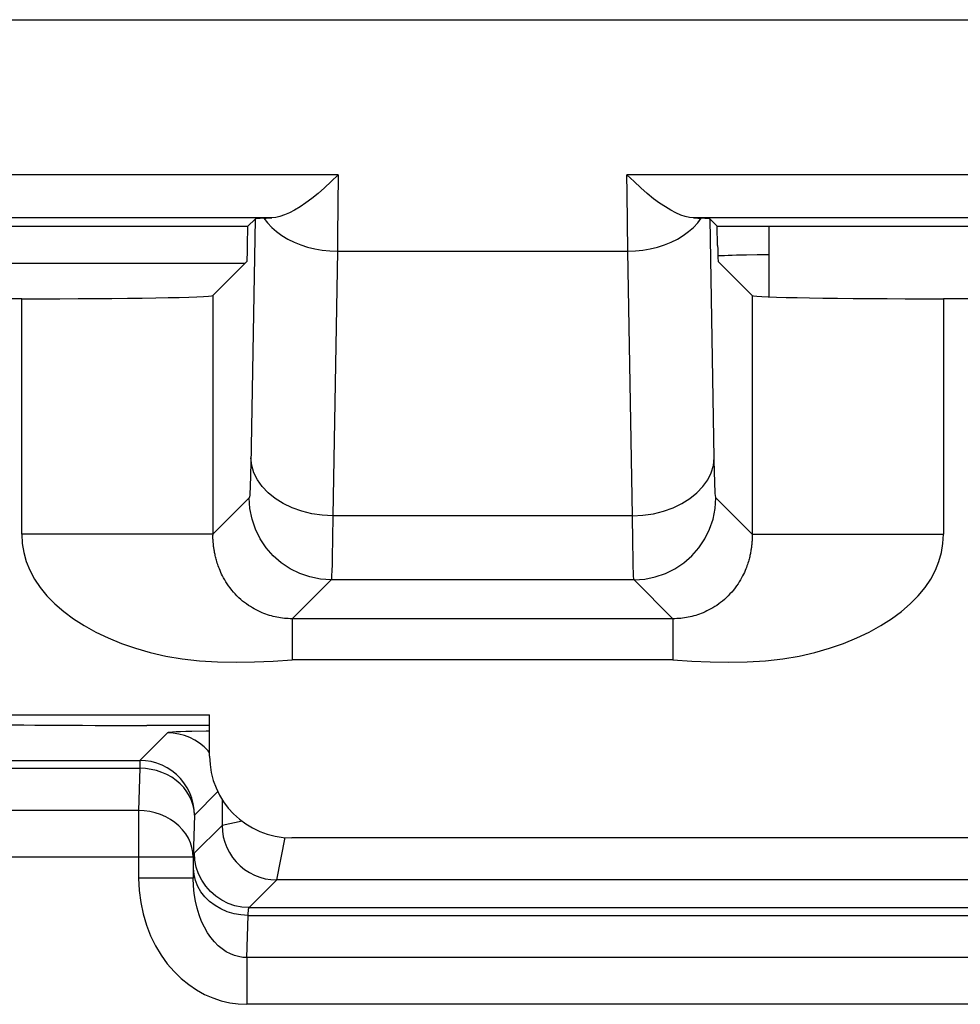
# Model space of a CAD drawing. Units: millimetres. Extents: x -22.4 to 22.4, y -26.4 to 26.4.
# Drawn here: x -15.7 to -12.3, y -20.8 to -17.2 of the extents above; entities that cross this region are included whole.
import ezdxf

# ---------------------------------------------------------------- set-up
doc = ezdxf.new("R2010")
doc.units = ezdxf.units.MM
doc.header["$LTSCALE"] = 16.335
for name, color, linetype in [('ASSI', 7, 'CONTINUOUS'), ('DRAFT', 7, 'CONTINUOUS'), ('IMPORT_IGES', 7, 'CONTINUOUS'), ('RACCORDO', 7, 'CONTINUOUS')]:
    doc.layers.add(name, color=color, linetype=linetype)

msp = doc.modelspace()

# ---------------------------------------------------------------- linework, layer by layer
at = {"layer": 'ASSI', "color": 250, "linetype": 'CONTINUOUS'}
for p, q in [((-21.0746, -17.2029), (21.0746, -17.2029)), ((-14.529, -17.771), (-16.971, -17.771)), ((-14.529, -17.771), (-14.5311, -17.9946)), ((-11.029, -17.771), (-13.471, -17.771)), ((-13.4705, -17.8385), (-13.471, -17.771)), ((-13.4682, -18.0515), (-13.4705, -17.8385)), ((-14.7721, -17.929), (-16.7279, -17.929)), ((-11.2721, -17.929), (-13.2279, -17.929)), ((-13.1514, -18.8083), (-13.1667, -17.9333)), ((-14.5311, -17.9946), (-14.5318, -18.0515)), ((-14.5318, -18.0515), (-14.5487, -19.0204)), ((-14.5318, -18.0515), (-13.4682, -18.0515)), ((-13.4513, -19.0204), (-13.4682, -18.0515)), ((-14.988, -18.2134), (-14.988, -19.0915)), ((-15.6879, -19.088), (-15.6879, -18.2254)), ((-12.3121, -18.2254), (-12.3121, -19.088)), ((-13.1501, -18.8667), (-13.1514, -18.8083)), ((-14.8546, -18.9547), (-14.988, -19.088)), ((-13.012, -19.088), (-13.1454, -18.9547)), ((-14.5487, -19.0204), (-14.5497, -19.1038)), ((-13.4513, -19.0204), (-14.5487, -19.0204)), ((-13.4501, -19.114), (-13.4513, -19.0204)), ((-14.988, -19.088), (-15.6879, -19.088)), ((-13.4488, -19.1827), (-13.4501, -19.114)), ((-13.012, -19.088), (-12.3121, -19.088)), ((-14.5547, -19.2546), (-14.6975, -19.3974)), ((-13.4453, -19.2546), (-14.5547, -19.2546)), ((-13.3025, -19.3974), (-13.4453, -19.2546)), ((-13.3025, -19.3974), (-14.6975, -19.3974)), ((-14.6975, -19.3974), (-14.6975, -19.5474)), ((-13.3025, -19.3974), (-13.3025, -19.5474)), ((-13.3025, -19.5474), (-14.6975, -19.5474))]:
    msp.add_line(p, q, dxfattribs=at)
at = {"layer": 'ASSI', "color": 7, "linetype": 'CONTINUOUS'}
for p, q in [((-16.6403, -17.9597), (-14.8597, -17.9597)), ((-14.8609, -18.0302), (-14.8597, -17.9597)), ((-14.8333, -17.9333), (-14.8597, -17.9597)), ((-14.8013, -17.9301), (-14.7927, -17.9297)), ((-14.7927, -17.9297), (-14.783, -17.9294)), ((-14.783, -17.9294), (-14.7721, -17.929)), ((-13.1667, -17.9333), (-13.1403, -17.9597)), ((-13.1403, -17.9597), (-11.3597, -17.9597)), ((-13.1391, -18.0302), (-13.1403, -17.9597)), ((-14.8633, -18.0887), (-14.988, -18.2134)), ((-13.1367, -18.0887), (-13.012, -18.2134)), ((-15.6879, -18.2254), (-15.8121, -18.2254)), ((-12.1879, -18.2254), (-12.3121, -18.2254)), ((-17.35, -19.75), (-15, -19.75)), ((-15, -19.9004), (-15, -19.75)), ((-7.8007, -20.2), (-14.6993, -20.2))]:
    msp.add_line(p, q, dxfattribs=at)
for points in [[(-14.529, -17.771), (-14.5544, -17.7958), (-14.579, -17.8187), (-14.6027, -17.8394), (-14.6255, -17.8579), (-14.6475, -17.8742), (-14.6685, -17.8884), (-14.6886, -17.9005), (-14.7077, -17.9105), (-14.7256, -17.9183), (-14.7423, -17.924), (-14.7578, -17.9275), (-14.7721, -17.929)], [(-13.2279, -17.929), (-13.242, -17.9275), (-13.2573, -17.9241), (-13.2738, -17.9185), (-13.2916, -17.9108), (-13.3105, -17.901), (-13.3305, -17.8891), (-13.3515, -17.8749), (-13.3735, -17.8586), (-13.3965, -17.84), (-13.4204, -17.8192), (-13.4452, -17.7962), (-13.471, -17.771)], [(-13.2279, -17.929), (-13.217, -17.9294), (-13.212, -17.9295)], [(-13.212, -17.9295), (-13.2028, -17.9299), (-13.1987, -17.9301)]]:
    msp.add_lwpolyline(points, dxfattribs=at)
at = {"layer": 'ASSI', "color": 250, "linetype": 'CONTINUOUS'}
for points in [[(-14.8333, -17.9333), (-14.8491, -18.8359), (-14.8497, -18.8608), (-14.8503, -18.8831), (-14.8509, -18.9029), (-14.8516, -18.9202), (-14.8523, -18.934), (-14.853, -18.9443), (-14.8538, -18.9512), (-14.8546, -18.9547)], [(-14.8013, -17.9301), (-14.7879, -17.9475), (-14.7723, -17.964), (-14.7546, -17.9794), (-14.7349, -17.9936), (-14.7136, -18.0065), (-14.6906, -18.0179), (-14.6663, -18.0278), (-14.6408, -18.036), (-14.6144, -18.0425), (-14.5872, -18.0473), (-14.5596, -18.0503), (-14.5318, -18.0515)], [(-13.4682, -18.0515), (-13.4404, -18.0503), (-13.4128, -18.0473), (-13.3856, -18.0425), (-13.3592, -18.036), (-13.3337, -18.0278), (-13.3094, -18.0179), (-13.2864, -18.0065), (-13.2651, -17.9936), (-13.2454, -17.9794), (-13.2277, -17.964), (-13.2121, -17.9475), (-13.1987, -17.9301)], [(-13.012, -18.2134), (-13.012, -19.0915), (-13.0121, -19.095), (-13.0122, -19.0984), (-13.0123, -19.1018), (-13.0124, -19.1052), (-13.0126, -19.1087), (-13.0128, -19.1121), (-13.0131, -19.1154), (-13.0133, -19.1188), (-13.0137, -19.1222), (-13.014, -19.1257), (-13.0144, -19.1291), (-13.0148, -19.1326), (-13.0153, -19.136), (-13.0158, -19.1396), (-13.0163, -19.1431), (-13.0169, -19.1467), (-13.0175, -19.1504), (-13.0182, -19.1542), (-13.0189, -19.158), (-13.0198, -19.1619), (-13.0206, -19.166), (-13.0216, -19.1702), (-13.0227, -19.1745), (-13.0238, -19.1789), (-13.0251, -19.1835), (-13.0265, -19.1883), (-13.028, -19.1933), (-13.0297, -19.1984), (-13.0315, -19.2038), (-13.0336, -19.2094), (-13.0358, -19.2151), (-13.0383, -19.2212), (-13.041, -19.2275), (-13.0441, -19.234), (-13.0474, -19.2408), (-13.0511, -19.2478), (-13.0552, -19.2549), (-13.0596, -19.2622), (-13.0643, -19.2697), (-13.0695, -19.2772), (-13.075, -19.2847), (-13.0809, -19.2922), (-13.0872, -19.2996), (-13.0937, -19.3068), (-13.1003, -19.3137), (-13.1071, -19.3203), (-13.114, -19.3266), (-13.121, -19.3325), (-13.128, -19.3381), (-13.1351, -19.3434), (-13.1423, -19.3484), (-13.1494, -19.3531), (-13.1566, -19.3575), (-13.1637, -19.3616), (-13.1709, -19.3654), (-13.178, -19.369), (-13.185, -19.3722), (-13.192, -19.3753), (-13.1989, -19.3781), (-13.2058, -19.3806), (-13.2126, -19.383), (-13.2194, -19.3851), (-13.2262, -19.3871), (-13.233, -19.3889), (-13.2398, -19.3905), (-13.2466, -19.3919), (-13.2534, -19.3932), (-13.2603, -19.3943), (-13.2672, -19.3953), (-13.2742, -19.396), (-13.2813, -19.3966), (-13.2883, -19.3971), (-13.2954, -19.3973), (-13.3025, -19.3974)], [(-14.5487, -19.0204), (-14.5875, -19.0183), (-14.6257, -19.0127), (-14.6626, -19.0036), (-14.6976, -18.9912), (-14.7301, -18.9757), (-14.7595, -18.9574), (-14.7853, -18.9366), (-14.8072, -18.9136), (-14.8247, -18.8889), (-14.8376, -18.8628), (-14.8456, -18.8358), (-14.8486, -18.8083)], [(-13.4513, -19.0204), (-13.4125, -19.0183), (-13.3743, -19.0127), (-13.3374, -19.0036), (-13.3024, -18.9912), (-13.2699, -18.9757), (-13.2405, -18.9574), (-13.2147, -18.9366), (-13.1928, -18.9136), (-13.1753, -18.8889), (-13.1624, -18.8628), (-13.1544, -18.8358), (-13.1514, -18.8083)], [(-13.1454, -18.9547), (-13.1461, -18.9525), (-13.1468, -18.9469), (-13.1475, -18.9379), (-13.1481, -18.9256), (-13.1488, -18.9098), (-13.1495, -18.8902), (-13.1501, -18.8667)], [(-14.5547, -19.2546), (-14.5938, -19.2521), (-14.6323, -19.2444), (-14.6694, -19.2318), (-14.7046, -19.2144), (-14.7373, -19.1926), (-14.7668, -19.1668), (-14.7926, -19.1373), (-14.8144, -19.1046), (-14.8318, -19.0694), (-14.8444, -19.0323), (-14.8521, -18.9938), (-14.8546, -18.9547)], [(-13.4453, -19.2546), (-13.4062, -19.2521), (-13.3677, -19.2444), (-13.3305, -19.2318), (-13.2954, -19.2144), (-13.2627, -19.1926), (-13.2332, -19.1667), (-13.2074, -19.1373), (-13.1856, -19.1046), (-13.1682, -19.0694), (-13.1556, -19.0323), (-13.1479, -18.9938), (-13.1454, -18.9547)], [(-15.6879, -19.088), (-15.6863, -19.1215), (-15.6809, -19.1546), (-15.6716, -19.1873), (-15.6586, -19.2198), (-15.6417, -19.2519), (-15.6209, -19.2831), (-15.5958, -19.3135), (-15.5667, -19.343), (-15.5342, -19.3711), (-15.4983, -19.3976), (-15.4589, -19.4227), (-15.4164, -19.4461), (-15.3711, -19.4678), (-15.3227, -19.4877), (-15.2715, -19.5054), (-15.2173, -19.521), (-15.1602, -19.5344), (-15.1003, -19.5447), (-15.0368, -19.5513), (-14.9705, -19.5549), (-14.9032, -19.5562), (-14.8356, -19.5555), (-14.767, -19.5526), (-14.6975, -19.5474)], [(-14.6975, -19.3974), (-14.7046, -19.3973), (-14.7117, -19.3971), (-14.7187, -19.3966), (-14.7258, -19.396), (-14.7327, -19.3953), (-14.7397, -19.3943), (-14.7466, -19.3932), (-14.7534, -19.3919), (-14.7602, -19.3905), (-14.767, -19.3889), (-14.7738, -19.3871), (-14.7806, -19.3851), (-14.7874, -19.383), (-14.7942, -19.3806), (-14.8011, -19.3781), (-14.808, -19.3753), (-14.815, -19.3723), (-14.822, -19.369), (-14.8291, -19.3654), (-14.8363, -19.3616), (-14.8434, -19.3575), (-14.8506, -19.3531), (-14.8577, -19.3484), (-14.8649, -19.3434), (-14.872, -19.3381), (-14.879, -19.3325), (-14.886, -19.3266), (-14.8929, -19.3203), (-14.8997, -19.3137), (-14.9063, -19.3068), (-14.9128, -19.2997), (-14.9191, -19.2922), (-14.925, -19.2847), (-14.9305, -19.2772), (-14.9356, -19.2697), (-14.9404, -19.2623), (-14.9448, -19.255), (-14.9489, -19.2478), (-14.9526, -19.2408), (-14.9559, -19.234), (-14.9589, -19.2275), (-14.9617, -19.2212), (-14.9642, -19.2152), (-14.9664, -19.2094), (-14.9685, -19.2038), (-14.9703, -19.1984), (-14.972, -19.1933), (-14.9735, -19.1883), (-14.9749, -19.1835), (-14.9762, -19.1789), (-14.9773, -19.1745), (-14.9784, -19.1702), (-14.9794, -19.166), (-14.9802, -19.1619), (-14.9811, -19.158), (-14.9818, -19.1542), (-14.9825, -19.1504), (-14.9831, -19.1467), (-14.9837, -19.1431), (-14.9842, -19.1396), (-14.9847, -19.136), (-14.9852, -19.1326), (-14.9856, -19.1291), (-14.986, -19.1257), (-14.9863, -19.1222), (-14.9867, -19.1188), (-14.9869, -19.1154), (-14.9872, -19.1121), (-14.9874, -19.1087), (-14.9876, -19.1052), (-14.9877, -19.1018), (-14.9878, -19.0984), (-14.9879, -19.095), (-14.988, -19.0915)], [(-14.5497, -19.1038), (-14.551, -19.1719), (-14.5516, -19.1991), (-14.5523, -19.2216), (-14.5531, -19.2387), (-14.5539, -19.2499), (-14.5547, -19.2546)], [(-13.3025, -19.5474), (-13.234, -19.5526), (-13.166, -19.5555), (-13.0986, -19.5562), (-13.031, -19.5549), (-12.964, -19.5513), (-12.9, -19.5447), (-12.8399, -19.5344), (-12.7828, -19.5211), (-12.7286, -19.5055), (-12.6773, -19.4877), (-12.629, -19.4678), (-12.5836, -19.4461), (-12.5412, -19.4227), (-12.5018, -19.3977), (-12.4658, -19.3711), (-12.4333, -19.3431), (-12.4042, -19.3135), (-12.3792, -19.2831), (-12.3583, -19.2519), (-12.3414, -19.2198), (-12.3284, -19.1874), (-12.3191, -19.1546), (-12.3137, -19.1215), (-12.3121, -19.088)], [(-13.4453, -19.2546), (-13.446, -19.251), (-13.4467, -19.2421), (-13.4474, -19.2278), (-13.4481, -19.2081), (-13.4488, -19.1827)]]:
    msp.add_lwpolyline(points, dxfattribs=at)
at = {"layer": 'ASSI', "color": 7, "linetype": 'CONTINUOUS'}
for centre, major_axis, ratio, start_param, end_param in [((-14.5334, -17.9334), (0.3, 0.0001), 0.025118, 2.674238, 3.116464), ((-13.4666, -17.9334), (0.3, -0.0001), 0.025118, 0.025129, 0.467355), ((-14.8634, -17.8888), (0, 0.2), 0.017455, -3.124139, -2.356194), ((-13.1366, -17.8888), (0, 0.2), 0.017455, -3.926991, -3.159046), ((-15.6879, -18.2132), (0.7, 0), 0.017455, -1.570796, -0.017453), ((-12.3121, -18.2132), (0.7, 0), 0.017455, -3.124139, -1.570796), ((-14.6989, -19.9), (0.2954, 0.0589), 0.996044, 2.945425, 4.5147)]:
    msp.add_ellipse(centre, major_axis=major_axis, ratio=ratio, start_param=start_param, end_param=end_param, dxfattribs=at)
at = {"layer": 'DRAFT', "color": 7, "linetype": 'CONTINUOUS'}
for p, q in [((-16.6403, -17.9597), (-14.8597, -17.9597)), ((-13.1403, -17.9597), (-11.3597, -17.9597)), ((-17.35, -19.75), (-15, -19.75)), ((-15, -19.7884), (-15.2294, -19.7884))]:
    msp.add_line(p, q, dxfattribs=at)
msp.add_ellipse((-15.2294, -19.7709), major_axis=(1, 0), ratio=0.017455, start_param=-3.054326, end_param=-1.570796, dxfattribs=at)
at = {"layer": 'IMPORT_IGES', "color": 7, "linetype": 'CONTINUOUS'}
msp.add_line((-12.95, -18.2182), (-12.95, -17.9597), dxfattribs=at)
at = {"layer": 'RACCORDO', "color": 250, "linetype": 'CONTINUOUS'}
for p, q in [((-21.0746, -17.2029), (21.0746, -17.2029)), ((-14.529, -17.771), (-16.971, -17.771)), ((-14.529, -17.771), (-14.5311, -17.9946)), ((-11.029, -17.771), (-13.471, -17.771)), ((-13.4705, -17.8385), (-13.471, -17.771)), ((-13.4682, -18.0515), (-13.4705, -17.8385)), ((-14.7721, -17.929), (-16.7279, -17.929)), ((-11.2721, -17.929), (-13.2279, -17.929)), ((-13.1514, -18.8083), (-13.1667, -17.9333)), ((-14.5311, -17.9946), (-14.5318, -18.0515)), ((-14.5318, -18.0515), (-14.5487, -19.0204)), ((-14.5318, -18.0515), (-13.4682, -18.0515)), ((-13.4513, -19.0204), (-13.4682, -18.0515)), ((-13.1382, -18.0677), (-13.1351, -18.0674)), ((-13.0522, -18.0643), (-13.0336, -18.064)), ((-13.0336, -18.064), (-12.9942, -18.0635)), ((-12.9942, -18.0635), (-12.9535, -18.0634)), ((-14.8711, -18.0965), (-16.6289, -18.0965)), ((-14.988, -18.2134), (-14.988, -19.0915)), ((-15.6879, -19.088), (-15.6879, -18.2254)), ((-12.3121, -18.2254), (-12.3121, -19.088)), ((-13.1501, -18.8667), (-13.1514, -18.8083)), ((-14.8546, -18.9547), (-14.988, -19.088)), ((-13.012, -19.088), (-13.1454, -18.9547)), ((-14.5487, -19.0204), (-14.5497, -19.1038)), ((-13.4513, -19.0204), (-14.5487, -19.0204)), ((-13.4501, -19.114), (-13.4513, -19.0204)), ((-14.988, -19.088), (-15.6879, -19.088)), ((-13.4488, -19.1827), (-13.4501, -19.114)), ((-13.012, -19.088), (-12.3121, -19.088)), ((-14.5547, -19.2546), (-14.6975, -19.3974)), ((-13.4453, -19.2546), (-14.5547, -19.2546)), ((-13.3025, -19.3974), (-13.4453, -19.2546)), ((-13.3025, -19.3974), (-14.6975, -19.3974)), ((-14.6975, -19.3974), (-14.6975, -19.5474)), ((-13.3025, -19.3974), (-13.3025, -19.5474)), ((-13.3025, -19.5474), (-14.6975, -19.5474)), ((-15.1543, -19.8154), (-15.2555, -19.9166)), ((-17.0445, -19.9166), (-15.2555, -19.9166)), ((-17.0445, -19.9452), (-15.2555, -19.9452)), ((-15.2555, -19.9452), (-15.26, -20.0996)), ((-15.2555, -19.9166), (-15.2555, -19.9452)), ((-14.9696, -20.0307), (-15.0555, -20.1166)), ((-14.9543, -20.0585), (-14.9543, -20.1543)), ((-15.26, -20.0996), (-17.04, -20.0996)), ((-15.26, -20.0996), (-15.26, -20.3475)), ((-15.0555, -20.1166), (-15.06, -20.271)), ((-15.0555, -20.1166), (-15.0555, -20.1157)), ((-15.0555, -20.2556), (-14.9543, -20.1543)), ((-14.8802, -20.1395), (-14.9543, -20.1543)), ((-14.7543, -20.3543), (-14.7232, -20.1987)), ((-15.06, -20.271), (-17.24, -20.271)), ((-15.06, -20.271), (-15.06, -20.3475)), ((-15.06, -20.3475), (-15.26, -20.3475)), ((-14.8556, -20.4555), (-14.7543, -20.3543)), ((-7.7457, -20.3543), (-14.7543, -20.3543)), ((-14.8635, -20.6385), (-14.859, -20.4841)), ((-14.859, -20.4841), (-7.641, -20.4841)), ((-14.8556, -20.4555), (-7.6444, -20.4555)), ((-7.6365, -20.6385), (-14.8635, -20.6385)), ((-14.8635, -20.6385), (-14.8635, -20.8099)), ((-7.6365, -20.8099), (-14.8635, -20.8099))]:
    msp.add_line(p, q, dxfattribs=at)
at = {"layer": 'RACCORDO', "color": 7, "linetype": 'CONTINUOUS'}
for p, q in [((-14.8609, -18.0302), (-14.8597, -17.9597)), ((-14.8333, -17.9333), (-14.8597, -17.9597)), ((-14.8013, -17.9301), (-14.7927, -17.9297)), ((-14.7927, -17.9297), (-14.783, -17.9294)), ((-14.783, -17.9294), (-14.7721, -17.929)), ((-13.1667, -17.9333), (-13.1403, -17.9597)), ((-13.1391, -18.0302), (-13.1403, -17.9597)), ((-14.8633, -18.0887), (-14.988, -18.2134)), ((-13.1367, -18.0887), (-13.012, -18.2134)), ((-15.6879, -18.2254), (-15.8121, -18.2254)), ((-12.1879, -18.2254), (-12.3121, -18.2254)), ((-15, -19.9004), (-15, -19.75)), ((-7.8007, -20.2), (-14.6993, -20.2))]:
    msp.add_line(p, q, dxfattribs=at)
for points in [[(-14.529, -17.771), (-14.5544, -17.7958), (-14.579, -17.8187), (-14.6027, -17.8394), (-14.6255, -17.8579), (-14.6475, -17.8742), (-14.6685, -17.8884), (-14.6886, -17.9005), (-14.7077, -17.9105), (-14.7256, -17.9183), (-14.7423, -17.924), (-14.7578, -17.9275), (-14.7721, -17.929)], [(-13.2279, -17.929), (-13.242, -17.9275), (-13.2573, -17.9241), (-13.2738, -17.9185), (-13.2916, -17.9108), (-13.3105, -17.901), (-13.3305, -17.8891), (-13.3515, -17.8749), (-13.3735, -17.8586), (-13.3965, -17.84), (-13.4204, -17.8192), (-13.4452, -17.7962), (-13.471, -17.771)], [(-13.2279, -17.929), (-13.217, -17.9294), (-13.212, -17.9295)], [(-13.212, -17.9295), (-13.2028, -17.9299), (-13.1987, -17.9301)], [(-15.0555, -20.1157), (-15.0566, -20.0957), (-15.0599, -20.075), (-15.0653, -20.0548), (-15.0729, -20.0353), (-15.0824, -20.0166), (-15.0938, -19.9991), (-15.107, -19.9828), (-15.1218, -19.968), (-15.138, -19.9548), (-15.1556, -19.9434), (-15.1743, -19.9339), (-15.1868, -19.9288)]]:
    msp.add_lwpolyline(points, dxfattribs=at)
at = {"layer": 'RACCORDO', "color": 250, "linetype": 'CONTINUOUS'}
for points in [[(-14.8333, -17.9333), (-14.8491, -18.8359), (-14.8497, -18.8608), (-14.8503, -18.8831), (-14.8509, -18.9029), (-14.8516, -18.9202), (-14.8523, -18.934), (-14.853, -18.9443), (-14.8538, -18.9512), (-14.8546, -18.9547)], [(-14.8013, -17.9301), (-14.7879, -17.9475), (-14.7723, -17.964), (-14.7546, -17.9794), (-14.7349, -17.9936), (-14.7136, -18.0065), (-14.6906, -18.0179), (-14.6663, -18.0278), (-14.6408, -18.036), (-14.6144, -18.0425), (-14.5872, -18.0473), (-14.5596, -18.0503), (-14.5318, -18.0515)], [(-13.4682, -18.0515), (-13.4404, -18.0503), (-13.4128, -18.0473), (-13.3856, -18.0425), (-13.3592, -18.036), (-13.3337, -18.0278), (-13.3094, -18.0179), (-13.2864, -18.0065), (-13.2651, -17.9936), (-13.2454, -17.9794), (-13.2277, -17.964), (-13.2121, -17.9475), (-13.1987, -17.9301)], [(-13.1351, -18.0674), (-13.1254, -18.0668), (-13.114, -18.0662), (-13.1008, -18.0656)], [(-13.1008, -18.0656), (-13.086, -18.0651), (-13.0698, -18.0647), (-13.0522, -18.0643)], [(-13.012, -18.2134), (-13.012, -19.0915), (-13.0121, -19.095), (-13.0122, -19.0984), (-13.0123, -19.1018), (-13.0124, -19.1052), (-13.0126, -19.1087), (-13.0128, -19.1121), (-13.0131, -19.1154), (-13.0133, -19.1188), (-13.0137, -19.1222), (-13.014, -19.1257), (-13.0144, -19.1291), (-13.0148, -19.1326), (-13.0153, -19.136), (-13.0158, -19.1396), (-13.0163, -19.1431), (-13.0169, -19.1467), (-13.0175, -19.1504), (-13.0182, -19.1542), (-13.0189, -19.158), (-13.0198, -19.1619), (-13.0206, -19.166), (-13.0216, -19.1702), (-13.0227, -19.1745), (-13.0238, -19.1789), (-13.0251, -19.1835), (-13.0265, -19.1883), (-13.028, -19.1933), (-13.0297, -19.1984), (-13.0315, -19.2038), (-13.0336, -19.2094), (-13.0358, -19.2151), (-13.0383, -19.2212), (-13.041, -19.2275), (-13.0441, -19.234), (-13.0474, -19.2408), (-13.0511, -19.2478), (-13.0552, -19.2549), (-13.0596, -19.2622), (-13.0643, -19.2697), (-13.0695, -19.2772), (-13.075, -19.2847), (-13.0809, -19.2922), (-13.0872, -19.2996), (-13.0937, -19.3068), (-13.1003, -19.3137), (-13.1071, -19.3203), (-13.114, -19.3266), (-13.121, -19.3325), (-13.128, -19.3381), (-13.1351, -19.3434), (-13.1423, -19.3484), (-13.1494, -19.3531), (-13.1566, -19.3575), (-13.1637, -19.3616), (-13.1709, -19.3654), (-13.178, -19.369), (-13.185, -19.3722), (-13.192, -19.3753), (-13.1989, -19.3781), (-13.2058, -19.3806), (-13.2126, -19.383), (-13.2194, -19.3851), (-13.2262, -19.3871), (-13.233, -19.3889), (-13.2398, -19.3905), (-13.2466, -19.3919), (-13.2534, -19.3932), (-13.2603, -19.3943), (-13.2672, -19.3953), (-13.2742, -19.396), (-13.2813, -19.3966), (-13.2883, -19.3971), (-13.2954, -19.3973), (-13.3025, -19.3974)], [(-14.5487, -19.0204), (-14.5875, -19.0183), (-14.6257, -19.0127), (-14.6626, -19.0036), (-14.6976, -18.9912), (-14.7301, -18.9757), (-14.7595, -18.9574), (-14.7853, -18.9366), (-14.8072, -18.9136), (-14.8247, -18.8889), (-14.8376, -18.8628), (-14.8456, -18.8358), (-14.8486, -18.8083)], [(-13.4513, -19.0204), (-13.4125, -19.0183), (-13.3743, -19.0127), (-13.3374, -19.0036), (-13.3024, -18.9912), (-13.2699, -18.9757), (-13.2405, -18.9574), (-13.2147, -18.9366), (-13.1928, -18.9136), (-13.1753, -18.8889), (-13.1624, -18.8628), (-13.1544, -18.8358), (-13.1514, -18.8083)], [(-13.1454, -18.9547), (-13.1461, -18.9525), (-13.1468, -18.9469), (-13.1475, -18.9379), (-13.1481, -18.9256), (-13.1488, -18.9098), (-13.1495, -18.8902), (-13.1501, -18.8667)], [(-14.5547, -19.2546), (-14.5938, -19.2521), (-14.6323, -19.2444), (-14.6694, -19.2318), (-14.7046, -19.2144), (-14.7373, -19.1926), (-14.7668, -19.1668), (-14.7926, -19.1373), (-14.8144, -19.1046), (-14.8318, -19.0694), (-14.8444, -19.0323), (-14.8521, -18.9938), (-14.8546, -18.9547)], [(-13.4453, -19.2546), (-13.4062, -19.2521), (-13.3677, -19.2444), (-13.3305, -19.2318), (-13.2954, -19.2144), (-13.2627, -19.1926), (-13.2332, -19.1667), (-13.2074, -19.1373), (-13.1856, -19.1046), (-13.1682, -19.0694), (-13.1556, -19.0323), (-13.1479, -18.9938), (-13.1454, -18.9547)], [(-15.6879, -19.088), (-15.6863, -19.1215), (-15.6809, -19.1546), (-15.6716, -19.1873), (-15.6586, -19.2198), (-15.6417, -19.2519), (-15.6209, -19.2831), (-15.5958, -19.3135), (-15.5667, -19.343), (-15.5342, -19.3711), (-15.4983, -19.3976), (-15.4589, -19.4227), (-15.4164, -19.4461), (-15.3711, -19.4678), (-15.3227, -19.4877), (-15.2715, -19.5054), (-15.2173, -19.521), (-15.1602, -19.5344), (-15.1003, -19.5447), (-15.0368, -19.5513), (-14.9705, -19.5549), (-14.9032, -19.5562), (-14.8356, -19.5555), (-14.767, -19.5526), (-14.6975, -19.5474)], [(-14.6975, -19.3974), (-14.7046, -19.3973), (-14.7117, -19.3971), (-14.7187, -19.3966), (-14.7258, -19.396), (-14.7327, -19.3953), (-14.7397, -19.3943), (-14.7466, -19.3932), (-14.7534, -19.3919), (-14.7602, -19.3905), (-14.767, -19.3889), (-14.7738, -19.3871), (-14.7806, -19.3851), (-14.7874, -19.383), (-14.7942, -19.3806), (-14.8011, -19.3781), (-14.808, -19.3753), (-14.815, -19.3723), (-14.822, -19.369), (-14.8291, -19.3654), (-14.8363, -19.3616), (-14.8434, -19.3575), (-14.8506, -19.3531), (-14.8577, -19.3484), (-14.8649, -19.3434), (-14.872, -19.3381), (-14.879, -19.3325), (-14.886, -19.3266), (-14.8929, -19.3203), (-14.8997, -19.3137), (-14.9063, -19.3068), (-14.9128, -19.2997), (-14.9191, -19.2922), (-14.925, -19.2847), (-14.9305, -19.2772), (-14.9356, -19.2697), (-14.9404, -19.2623), (-14.9448, -19.255), (-14.9489, -19.2478), (-14.9526, -19.2408), (-14.9559, -19.234), (-14.9589, -19.2275), (-14.9617, -19.2212), (-14.9642, -19.2152), (-14.9664, -19.2094), (-14.9685, -19.2038), (-14.9703, -19.1984), (-14.972, -19.1933), (-14.9735, -19.1883), (-14.9749, -19.1835), (-14.9762, -19.1789), (-14.9773, -19.1745), (-14.9784, -19.1702), (-14.9794, -19.166), (-14.9802, -19.1619), (-14.9811, -19.158), (-14.9818, -19.1542), (-14.9825, -19.1504), (-14.9831, -19.1467), (-14.9837, -19.1431), (-14.9842, -19.1396), (-14.9847, -19.136), (-14.9852, -19.1326), (-14.9856, -19.1291), (-14.986, -19.1257), (-14.9863, -19.1222), (-14.9867, -19.1188), (-14.9869, -19.1154), (-14.9872, -19.1121), (-14.9874, -19.1087), (-14.9876, -19.1052), (-14.9877, -19.1018), (-14.9878, -19.0984), (-14.9879, -19.095), (-14.988, -19.0915)], [(-14.5497, -19.1038), (-14.551, -19.1719), (-14.5516, -19.1991), (-14.5523, -19.2216), (-14.5531, -19.2387), (-14.5539, -19.2499), (-14.5547, -19.2546)], [(-13.3025, -19.5474), (-13.234, -19.5526), (-13.166, -19.5555), (-13.0986, -19.5562), (-13.031, -19.5549), (-12.964, -19.5513), (-12.9, -19.5447), (-12.8399, -19.5344), (-12.7828, -19.5211), (-12.7286, -19.5055), (-12.6773, -19.4877), (-12.629, -19.4678), (-12.5836, -19.4461), (-12.5412, -19.4227), (-12.5018, -19.3977), (-12.4658, -19.3711), (-12.4333, -19.3431), (-12.4042, -19.3135), (-12.3792, -19.2831), (-12.3583, -19.2519), (-12.3414, -19.2198), (-12.3284, -19.1874), (-12.3191, -19.1546), (-12.3137, -19.1215), (-12.3121, -19.088)], [(-13.4453, -19.2546), (-13.446, -19.251), (-13.4467, -19.2421), (-13.4474, -19.2278), (-13.4481, -19.2081), (-13.4488, -19.1827)], [(-15.0648, -19.8103), (-15.0869, -19.8109), (-15.1061, -19.8115), (-15.1224, -19.8122), (-15.1354, -19.813), (-15.145, -19.8137), (-15.1513, -19.8145), (-15.1543, -19.8154)], [(-15.0367, -19.8536), (-15.0543, -19.8422), (-15.0729, -19.8327), (-15.0925, -19.8252), (-15.1127, -19.8198), (-15.1334, -19.8165), (-15.1543, -19.8154)], [(-15, -19.809), (-15.0124, -19.8092), (-15.0648, -19.8103)], [(-15, -19.8886), (-15.0057, -19.8816), (-15.0205, -19.8668), (-15.0367, -19.8536)], [(-15.1868, -19.9288), (-15.1938, -19.9264), (-15.214, -19.921), (-15.2346, -19.9177), (-15.2555, -19.9166)], [(-15.0944, -20.0163), (-15.1075, -20.0024), (-15.1223, -19.9897), (-15.1386, -19.9784), (-15.1561, -19.9686), (-15.1746, -19.9604), (-15.1941, -19.9539), (-15.2142, -19.9492), (-15.2347, -19.9463), (-15.2555, -19.9452)], [(-15.0555, -20.1166), (-15.0568, -20.0988), (-15.0602, -20.0812), (-15.0658, -20.0639), (-15.0734, -20.0472), (-15.0829, -20.0313), (-15.0944, -20.0163)], [(-15.06, -20.271), (-15.0613, -20.2532), (-15.0647, -20.2355), (-15.0703, -20.2182), (-15.0779, -20.2016), (-15.0875, -20.1856), (-15.099, -20.1706), (-15.1122, -20.1567), (-15.127, -20.144), (-15.1433, -20.1327), (-15.1608, -20.1229), (-15.1794, -20.1147), (-15.1989, -20.1083), (-15.2189, -20.1036), (-15.2394, -20.1007), (-15.26, -20.0996)], [(-14.9543, -20.1543), (-14.9532, -20.1752), (-14.9499, -20.1959), (-14.9445, -20.2161), (-14.937, -20.2356), (-14.9275, -20.2543), (-14.9161, -20.2718), (-14.9029, -20.2881), (-14.8881, -20.3029), (-14.8718, -20.3161), (-14.8543, -20.3275), (-14.8356, -20.337), (-14.8161, -20.3445), (-14.7959, -20.3499), (-14.7752, -20.3532), (-14.7543, -20.3543)], [(-14.8556, -20.4555), (-14.8817, -20.4538), (-14.9073, -20.4487), (-14.9321, -20.4403), (-14.9555, -20.4287), (-14.9773, -20.4142), (-14.997, -20.397), (-15.0142, -20.3773), (-15.0287, -20.3555), (-15.0403, -20.3321), (-15.0487, -20.3073), (-15.0538, -20.2817), (-15.0555, -20.2556)], [(-14.859, -20.4841), (-14.885, -20.4824), (-14.9105, -20.4779), (-14.9352, -20.4706), (-14.9585, -20.4606), (-14.9802, -20.4481), (-14.9998, -20.4333), (-15.0171, -20.4165), (-15.0316, -20.3979), (-15.0433, -20.3779), (-15.0518, -20.3568), (-15.0571, -20.3349), (-15.059, -20.3126)], [(-15.26, -20.3475), (-15.2579, -20.3927), (-15.2525, -20.4364), (-15.2439, -20.4785), (-15.2317, -20.5195), (-15.2162, -20.559), (-15.1982, -20.5959), (-15.1778, -20.63), (-15.1549, -20.6615), (-15.1303, -20.6901), (-15.1042, -20.7154), (-15.0765, -20.7378), (-15.0479, -20.7572), (-15.0184, -20.7734), (-14.988, -20.7867), (-14.9572, -20.7969), (-14.9263, -20.8042), (-14.8951, -20.8086), (-14.8635, -20.8099)], [(-14.8635, -20.6385), (-14.8784, -20.6379), (-14.8936, -20.6354), (-14.9088, -20.6312), (-14.924, -20.6251), (-14.9391, -20.6171), (-14.9539, -20.6071), (-14.9682, -20.5952), (-14.982, -20.5813), (-14.9952, -20.5654), (-15.0076, -20.5475), (-15.0191, -20.5276), (-15.0294, -20.506), (-15.0385, -20.4826), (-15.0461, -20.4577), (-15.0522, -20.4315), (-15.0566, -20.4044), (-15.0593, -20.3763), (-15.06, -20.3475)], [(-14.859, -20.4841), (-14.8588, -20.4807), (-14.8586, -20.4775), (-14.8584, -20.4746), (-14.8582, -20.472), (-14.858, -20.4696), (-14.8578, -20.4674), (-14.8576, -20.4654), (-14.8574, -20.4637), (-14.8572, -20.4621), (-14.857, -20.4607), (-14.8568, -20.4595), (-14.8567, -20.4585), (-14.8565, -20.4576), (-14.8563, -20.4569), (-14.8561, -20.4564), (-14.8559, -20.456), (-14.8557, -20.4557), (-14.8556, -20.4555)]]:
    msp.add_lwpolyline(points, dxfattribs=at)
at = {"layer": 'RACCORDO', "color": 7, "linetype": 'CONTINUOUS'}
for centre, major_axis, ratio, start_param, end_param in [((-14.5334, -17.9334), (0.3, 0.0001), 0.025118, 2.674238, 3.116464), ((-13.4666, -17.9334), (0.3, -0.0001), 0.025118, 0.025129, 0.467355), ((-14.8634, -17.8888), (0, 0.2), 0.017455, -3.124139, -2.356194), ((-13.1366, -17.8888), (0, 0.2), 0.017455, -3.926991, -3.159046), ((-15.6879, -18.2132), (0.7, 0), 0.017455, -1.570796, -0.017453), ((-12.3121, -18.2132), (0.7, 0), 0.017455, -3.124139, -1.570796), ((-14.6989, -19.9), (0.2954, 0.0589), 0.996044, 2.945425, 4.5147)]:
    msp.add_ellipse(centre, major_axis=major_axis, ratio=ratio, start_param=start_param, end_param=end_param, dxfattribs=at)

doc.saveas('drawing.dxf')
